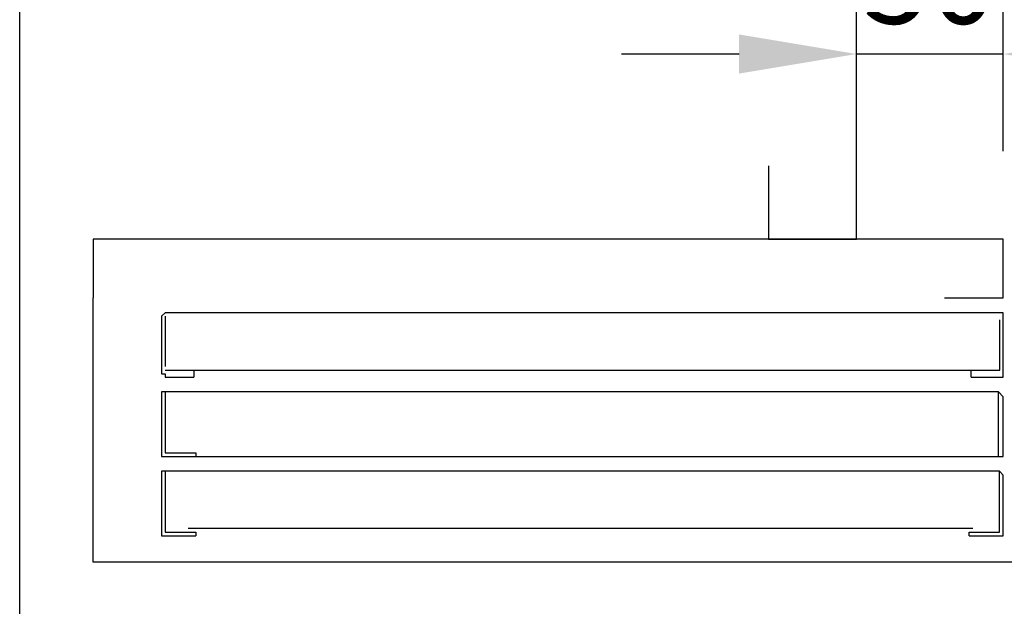
# Model space of a CAD drawing. Units: inches. Extents: x 382 to 6396, y 316 to 4569.
# Drawn here: x 1199 to 1534, y 2254 to 2454 of the extents above; entities that cross this region are included whole.
import ezdxf

# ---------------------------------------------------------------- set-up
doc = ezdxf.new("R2010")
doc.units = ezdxf.units.IN
doc.header["$MEASUREMENT"] = 0
doc.linetypes.add('CONTINUA', pattern=[0])
doc.layers.add('Porta Cabina FERMATOR', color=9, linetype='Continuous')
doc.layers.add('Quote', color=2, linetype='Continuous')
doc.styles.add('QUOTE', font='arial.ttf', dxfattribs={"height": 30})
doc.dimstyles.new('1_10', dxfattribs={"dimtxt": 30, "dimasz": 40, "dimexe": 20, "dimexo": 20, "dimgap": 10, "dimtad": 1, "dimdec": 0, "dimzin": 3, "dimdsep": 46, "dimtxsty": 'QUOTE', "dimcen": 2.5, "dimadec": 0, "dimazin": 0, "dimtfac": 1, "dimtdec": 0, "dimtmove": 0, "dimatfit": 3, "dimfxl": 1, "dimtolj": 1, "dimtzin": 1, "dimarcsym": 0})

# ---------------------------------------------------------------- blocks, each defined once
blk = doc.blocks.new('*D17')
at = {"layer": 'DEFPOINTS', "color": 0, "transparency": 16777216}
for p in [(1484.09, 2442.4), (1534.09, 2389.32), (1484.09, 2379.32)]:
    blk.add_point(p, dxfattribs=at)
at = {"layer": 'Quote', "color": 0, "lineweight": -2, "transparency": 16777216}
for p, q in [((1484.09, 2399.32), (1484.09, 2462.4)), ((1534.09, 2409.32), (1534.09, 2462.4)), ((1444.09, 2442.4), (1404.09, 2442.4)), ((1534.09, 2442.4), (1484.09, 2442.4)), ((1574.09, 2442.4), (1614.09, 2442.4))]:
    blk.add_line(p, q, dxfattribs=at)
at = {"layer": 'Quote', "color": 0, "transparency": 16777216}
for points in [[(1444.09, 2449.06), (1444.09, 2435.73), (1484.09, 2442.4)], [(1574.09, 2449.06), (1574.09, 2435.73), (1534.09, 2442.4)]]:
    blk.add_solid(points, dxfattribs=at)
at = {"layer": 'Quote', "color": 0, "transparency": 16777216, "insert": (1509.09, 2467.71), "char_height": 30, "attachment_point": 5, "style": 'QUOTE'}
blk.add_mtext('\\A1;50', dxfattribs=at)
blk = doc.blocks.new('*D35')
at = {"layer": 'DEFPOINTS', "color": 0, "transparency": 16777216}
for p in [(1534.09, 2442.4), (1534.09, 2389.32), (2334.09, 2389.32)]:
    blk.add_point(p, dxfattribs=at)
at = {"layer": 'Quote', "color": 0, "lineweight": -2, "transparency": 16777216}
for p, q in [((1534.09, 2409.32), (1534.09, 2462.4)), ((2334.09, 2409.32), (2334.09, 2462.4)), ((2294.09, 2442.4), (1574.09, 2442.4))]:
    blk.add_line(p, q, dxfattribs=at)
at = {"layer": 'Quote', "color": 0, "transparency": 16777216}
for points in [[(1574.09, 2449.06), (1574.09, 2435.73), (1534.09, 2442.4)], [(2294.09, 2449.06), (2294.09, 2435.73), (2334.09, 2442.4)]]:
    blk.add_solid(points, dxfattribs=at)
at = {"layer": 'Quote', "color": 0, "transparency": 16777216, "insert": (1934.09, 2467.91), "char_height": 30, "attachment_point": 5, "style": 'QUOTE'}
blk.add_mtext('\\A1;LUCE NETTA 800', dxfattribs=at)
blk = doc.blocks.new('Fermator_Cabina_800')
at = {"color": 6, "linetype": 'CONTINUA'}
blk.add_line((-850, -30), (-830, -30), dxfattribs=at)
at = {"layer": 'Porta Cabina FERMATOR'}
for p, q in [((-900, -10), (-1140, -10)), ((-1140, -10), (-1140, -30))]:
    blk.add_line(p, q, dxfattribs=at)
at = {"layer": 'Porta Cabina FERMATOR', "color": 6, "linetype": 'CONTINUA'}
for p, q in [((-830, -10), (-900, -10)), ((-830, -30), (-830, -10))]:
    blk.add_line(p, q, dxfattribs=at)
at = {"layer": 'Porta Cabina FERMATOR'}
blk.add_lwpolyline([(-20, -10), (-20, -10), (-20, -30), (-20, -120), (-20, -120), (-1140, -120), (-1140, -30), (-1140, -30), (-1140, -30)], dxfattribs=at)
at = {"layer": 'Porta Cabina FERMATOR', "linetype": 'Continuous'}
for points in [[(-1115.48, -35), (-1115.48, -35), (-1116.7, -36.22)], [(-1116.7, -36.22), (-1116.7, -54.56)], [(-831.22, -35), (-1115.48, -35)], [(-1115.48, -36.22), (-1115.48, -53.33)], [(-830, -36.22), (-830, -35), (-831.22, -35)], [(-830, -54.56), (-830, -36.22)], [(-841, -54.56), (-831.22, -54.56), (-831.22, -37.44)], [(-1116.7, -54.56), (-1116.7, -55.78), (-1116.7, -55.78), (-1115.48, -55.78), (-1115.48, -57)], [(-1115.48, -54.56), (-1105.7, -54.56)], [(-1115.48, -57), (-1105.7, -57)], [(-1108.14, -54.56), (-839.78, -54.56)], [(-1105.7, -54.56), (-1105.7, -57)], [(-841, -57), (-841, -54.56)], [(-841, -57), (-831.22, -57)], [(-831.22, -57), (-830, -57), (-830, -55.78), (-830, -55.78), (-830, -55.78), (-830, -55.78), (-830, -55.78), (-830, -54.56)], [(-831.69, -62), (-1116.7, -62)], [(-1116.7, -62), (-1116.7, -84)], [(-1115.41, -62), (-1116.7, -62), (-1116.7, -62), (-1116.7, -63.3)], [(-1116.7, -63.3), (-1116.7, -82.71)], [(-1116.7, -63.69), (-1116.7, -84)], [(-1115.41, -62), (-1115.41, -82.71)], [(-1115.41, -63.3), (-1115.41, -81.41)], [(-831.69, -84), (-831.69, -62)], [(-830, -63.69), (-830, -63.69), (-831.69, -62), (-831.69, -62)], [(-830, -84), (-830, -63.69)], [(-1116.7, -82.71), (-1116.7, -84), (-1116.7, -84), (-1116.7, -84), (-1115.41, -84)], [(-1115.41, -82.71), (-1105.05, -82.71)], [(-1105.05, -82.71), (-1105.05, -84)], [(-1116.7, -84), (-830, -84)], [(-1115.41, -84), (-1105.05, -84)], [(-1115.41, -89), (-1116.7, -89), (-1116.7, -89), (-1116.7, -90.29)], [(-1116.7, -90.29), (-1116.7, -109.71)], [(-831.29, -89), (-1115.41, -89)], [(-1115.41, -89), (-1115.41, -109.71)], [(-1115.41, -90.29), (-1115.41, -108.41)], [(-841.65, -109.71), (-831.29, -109.71), (-831.29, -89)], [(-830, -90.29), (-830, -90.29), (-831.29, -89), (-831.29, -89)], [(-831.29, -108.41), (-831.29, -90.29)], [(-830, -109.71), (-830, -90.29)], [(-1116.7, -109.71), (-1116.7, -111), (-1116.7, -111), (-1116.7, -111), (-1115.41, -111)], [(-1115.41, -109.71), (-1105.05, -109.71)], [(-1107.64, -108.41), (-840.35, -108.41)], [(-1105.05, -109.71), (-1105.05, -111)], [(-841.65, -111), (-841.65, -109.71)], [(-831.29, -111), (-831.29, -111), (-831.29, -111), (-831.29, -111), (-830, -111), (-830, -109.71), (-830, -109.71), (-830, -109.71)], [(-1115.41, -111), (-1105.05, -111)], [(-841.65, -111), (-831.29, -111)]]:
    blk.add_lwpolyline(points, dxfattribs=at)

msp = doc.modelspace()

# ---------------------------------------------------------------- linework, layer by layer
at = {"color": 5}
msp.add_line((1199.09, 2084.32), (1199.09, 3874.32), dxfattribs=at)
at = {"color": 6}
msp.add_line((1479.09, 2379.32), (1482.48, 2379.32), dxfattribs=at)
msp.add_lwpolyline([(1454.09, 2404.32), (1454.09, 2379.32), (1484.09, 2379.32), (1484.09, 2729.32), (1454.09, 2729.32), (1454.09, 2704.32)], dxfattribs=at)

# ---------------------------------------------------------------- block references
at = {"layer": 'Porta Cabina FERMATOR'}
msp.add_blockref('Fermator_Cabina_800', (2364.09, 2389.32), dxfattribs=at)

# ---------------------------------------------------------------- dimensions: what is measured, and where the dimension line sits
at = {"layer": 'Quote'}
dim = msp.add_linear_dim(base=(1534.09, 2442.4), p1=(2334.09, 2389.32), p2=(1534.09, 2389.32), angle=180, text='LUCE NETTA <>', dimstyle='1_10', dxfattribs=at)
dim.commit()
dim.dimension.update_dxf_attribs({"geometry": '*D35', "text_midpoint": (1934.09, 2467.91)})
dim = msp.add_linear_dim(base=(1484.09, 2442.4), p1=(1534.09, 2389.32), p2=(1484.09, 2379.32), angle=180, dimstyle='1_10', dxfattribs=at)
dim.commit()
dim.dimension.update_dxf_attribs({"geometry": '*D17', "text_midpoint": (1509.09, 2442.4), "dimtype": 160})

doc.saveas('drawing.dxf')
